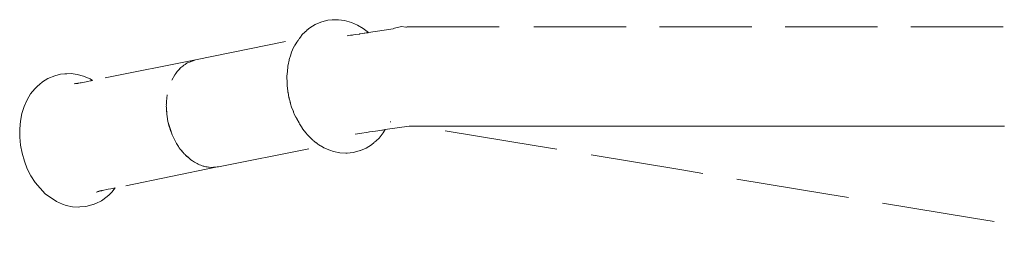
# Model space of a CAD drawing. Units: millimetres. Extents: x 1634 to 3783, y 1262 to 1733.
# Drawn here: x 2495 to 2538, y 1722 to 1732 of the extents above; entities that cross this region are included whole.
import ezdxf

# ---------------------------------------------------------------- set-up
doc = ezdxf.new("R2010")
doc.units = ezdxf.units.MM
doc.linetypes.add('JIS_02_4.0', pattern=[5.5, 4, -1.5])
doc.layers.add('ProfileEdges_Nr_Pióra__7', color=7, linetype='Continuous', lineweight=18)

msp = doc.modelspace()

# ---------------------------------------------------------------- linework, layer by layer
at = {"layer": 'ProfileEdges_Nr_Pióra__7', "linetype": 'JIS_02_4.0', "flags": 128}
for points in [[(2508.177, 1731.918), (2507.918, 1731.852)], [(2508.177, 1731.918), (2508.363, 1731.933)], [(2508.444, 1731.94), (2508.363, 1731.933)], [(2508.63, 1731.943), (2508.444, 1731.94)], [(2508.63, 1731.943), (2508.901, 1731.907)], [(2508.901, 1731.907), (2509.199, 1731.818)], [(2507.176, 1731.408), (2507.255, 1731.476)], [(2507.264, 1731.484), (2507.389, 1731.591)], [(2507.389, 1731.591), (2507.622, 1731.733)], [(2507.622, 1731.733), (2507.87, 1731.833)], [(2507.918, 1731.852), (2507.87, 1731.833)], [(2509.199, 1731.818), (2509.46, 1731.707)], [(2509.713, 1731.555), (2509.46, 1731.707)], [(2509.935, 1731.38), (2509.713, 1731.555)], [(2509.935, 1731.38), (2511.013, 1731.539)], [(2511.015, 1731.541), (2511.068, 1731.579)], [(2511.068, 1731.579), (2511.375, 1731.653)], [(2511.375, 1731.653), (2511.559, 1731.622)], [(2511.561, 1731.622), (2511.613, 1731.63)], [(2511.561, 1731.622), (2511.587, 1731.618)], [(2511.613, 1731.63), (2517.126, 1731.631)], [(2517.126, 1731.631), (2522.583, 1731.631)], [(2522.583, 1731.631), (2528.041, 1731.631)], [(2528.041, 1731.631), (2533.498, 1731.631)], [(2533.498, 1731.631), (2538.955, 1731.631)], [(2502.422, 1730.199), (2506.932, 1731.116)], [(2506.816, 1730.949), (2506.883, 1731.045)], [(2506.884, 1731.045), (2506.919, 1731.097)], [(2506.926, 1731.105), (2506.932, 1731.116)], [(2506.935, 1731.117), (2506.985, 1731.188)], [(2506.985, 1731.188), (2507.057, 1731.295)], [(2507.176, 1731.408), (2507.057, 1731.295)], [(2509.013, 1731.242), (2509.163, 1731.264)], [(2509.163, 1731.264), (2509.249, 1731.277)], [(2509.249, 1731.277), (2509.284, 1731.282)], [(2509.284, 1731.282), (2509.384, 1731.297)], [(2509.384, 1731.297), (2509.53, 1731.317)], [(2509.53, 1731.317), (2509.544, 1731.32)], [(2509.545, 1731.321), (2509.557, 1731.323)], [(2509.559, 1731.322), (2509.692, 1731.343)], [(2509.692, 1731.343), (2509.752, 1731.352)], [(2509.752, 1731.352), (2509.784, 1731.357)], [(2509.784, 1731.357), (2509.844, 1731.366)], [(2509.844, 1731.366), (2509.877, 1731.371)], [(2509.877, 1731.371), (2509.93, 1731.379)], [(2506.593, 1730.526), (2506.638, 1730.627)], [(2506.64, 1730.631), (2506.714, 1730.799)], [(2506.72, 1730.812), (2506.812, 1730.942)], [(2502.422, 1730.199), (2497.954, 1729.304)], [(2502.265, 1730.155), (2502.422, 1730.199)], [(2502.325, 1730.162), (2502.422, 1730.199)], [(2506.491, 1730.191), (2506.451, 1729.988)], [(2506.496, 1730.216), (2506.492, 1730.192)], [(2506.561, 1730.423), (2506.496, 1730.216)], [(2506.593, 1730.526), (2506.562, 1730.425)], [(2501.71, 1729.779), (2501.669, 1729.738)], [(2501.794, 1729.863), (2501.71, 1729.779)], [(2501.71, 1729.779), (2501.749, 1729.825)], [(2501.749, 1729.825), (2501.794, 1729.863)], [(2501.835, 1729.903), (2501.794, 1729.863)], [(2501.871, 1729.929), (2501.835, 1729.903)], [(2501.897, 1729.947), (2501.871, 1729.929)], [(2501.871, 1729.929), (2501.891, 1729.946)], [(2501.891, 1729.946), (2501.924, 1729.974)], [(2501.973, 1730), (2501.897, 1729.947)], [(2501.924, 1729.974), (2501.973, 1730)], [(2502.065, 1730.064), (2501.973, 1730)], [(2502.168, 1730.103), (2502.065, 1730.064)], [(2502.325, 1730.162), (2502.168, 1730.103)], [(2502.168, 1730.103), (2502.251, 1730.147)], [(2506.401, 1729.563), (2506.431, 1729.887)], [(2506.44, 1729.933), (2506.431, 1729.887)], [(2506.442, 1729.939), (2506.451, 1729.988)], [(2495.781, 1729.246), (2496.013, 1729.388)], [(2496.013, 1729.388), (2496.31, 1729.509)], [(2496.569, 1729.575), (2496.31, 1729.509)], [(2496.744, 1729.59), (2496.569, 1729.575)], [(2496.836, 1729.597), (2496.762, 1729.591)], [(2496.836, 1729.597), (2497.021, 1729.602)], [(2497.021, 1729.602), (2497.292, 1729.566)], [(2497.292, 1729.566), (2497.555, 1729.487)], [(2497.563, 1729.485), (2497.586, 1729.479)], [(2497.848, 1729.368), (2497.586, 1729.479)], [(2497.848, 1729.368), (2497.954, 1729.304)], [(2501.523, 1729.544), (2501.4, 1729.323)], [(2501.572, 1729.609), (2501.523, 1729.544)], [(2501.633, 1729.69), (2501.572, 1729.609)], [(2501.572, 1729.609), (2501.594, 1729.645)], [(2501.594, 1729.645), (2501.633, 1729.69)], [(2501.669, 1729.738), (2501.633, 1729.69)], [(2506.399, 1729.541), (2506.399, 1729.529)], [(2506.399, 1729.529), (2506.399, 1729.516)], [(2506.399, 1729.516), (2506.399, 1729.502)], [(2506.399, 1729.502), (2506.399, 1729.488)], [(2506.399, 1729.488), (2506.401, 1729.192)], [(2506.4, 1729.553), (2506.401, 1729.563)], [(2495.446, 1728.946), (2495.265, 1728.722)], [(2495.567, 1729.063), (2495.446, 1728.946)], [(2495.567, 1729.063), (2495.649, 1729.133)], [(2495.651, 1729.135), (2495.781, 1729.246)], [(2497.162, 1729.164), (2497.217, 1729.167)], [(2497.217, 1729.167), (2497.236, 1729.167)], [(2497.271, 1729.17), (2497.236, 1729.167)], [(2497.236, 1729.167), (2497.273, 1729.168)], [(2497.29, 1729.171), (2497.271, 1729.17)], [(2497.275, 1729.168), (2497.29, 1729.171)], [(2497.29, 1729.171), (2497.31, 1729.175)], [(2497.31, 1729.175), (2497.332, 1729.18)], [(2497.332, 1729.18), (2497.344, 1729.182)], [(2497.344, 1729.182), (2497.414, 1729.196)], [(2497.414, 1729.196), (2497.455, 1729.204)], [(2497.455, 1729.204), (2497.743, 1729.262)], [(2497.743, 1729.262), (2497.855, 1729.284)], [(2497.855, 1729.284), (2497.877, 1729.289)], [(2497.877, 1729.289), (2497.893, 1729.292)], [(2497.893, 1729.292), (2497.935, 1729.3)], [(2497.94, 1729.301), (2497.954, 1729.304)], [(2506.401, 1729.192), (2506.405, 1729.15)], [(2506.405, 1729.15), (2506.406, 1729.134)], [(2506.406, 1729.133), (2506.408, 1729.114)], [(2506.408, 1729.114), (2506.41, 1729.094)], [(2506.41, 1729.094), (2506.412, 1729.074)], [(2506.412, 1729.074), (2506.433, 1728.86)], [(2495.11, 1728.464), (2495.265, 1728.722)], [(2501.199, 1728.68), (2501.165, 1728.397)], [(2506.433, 1728.86), (2506.435, 1728.843)], [(2506.435, 1728.837), (2506.439, 1728.819)], [(2506.439, 1728.819), (2506.443, 1728.798)], [(2506.443, 1728.798), (2506.447, 1728.776)], [(2506.447, 1728.776), (2506.486, 1728.569)], [(2506.486, 1728.569), (2506.491, 1728.547)], [(2506.491, 1728.547), (2506.495, 1728.525)], [(2506.495, 1728.525), (2506.499, 1728.503)], [(2506.499, 1728.503), (2506.503, 1728.485)], [(2506.533, 1728.38), (2506.505, 1728.481)], [(2494.984, 1728.179), (2494.887, 1727.869)], [(2494.984, 1728.179), (2495.11, 1728.464)], [(2501.16, 1728.221), (2501.158, 1728.179)], [(2501.158, 1728.179), (2501.162, 1728.125)], [(2501.159, 1728.252), (2501.162, 1728.282)], [(2501.16, 1728.221), (2501.159, 1728.252)], [(2501.165, 1728.397), (2501.162, 1728.282)], [(2501.164, 1728.079), (2501.162, 1728.125)], [(2501.162, 1728.125), (2501.166, 1728.079)], [(2501.167, 1727.958), (2501.164, 1728.079)], [(2501.166, 1728.079), (2501.18, 1727.894)], [(2506.539, 1728.358), (2506.533, 1728.38)], [(2506.542, 1728.347), (2506.539, 1728.358)], [(2506.546, 1728.336), (2506.542, 1728.347)], [(2506.552, 1728.315), (2506.546, 1728.336)], [(2506.558, 1728.295), (2506.552, 1728.315)], [(2506.602, 1728.141), (2506.558, 1728.295)], [(2506.602, 1728.141), (2506.661, 1727.989)], [(2494.822, 1727.541), (2494.887, 1727.869)], [(2501.176, 1727.894), (2501.167, 1727.958)], [(2501.183, 1727.847), (2501.176, 1727.894)], [(2501.18, 1727.894), (2501.183, 1727.847)], [(2501.183, 1727.847), (2501.191, 1727.736)], [(2501.191, 1727.736), (2501.231, 1727.516)], [(2506.668, 1727.972), (2506.675, 1727.954)], [(2506.675, 1727.954), (2506.682, 1727.936)], [(2506.682, 1727.936), (2506.689, 1727.92)], [(2506.689, 1727.92), (2506.731, 1727.811)], [(2506.731, 1727.811), (2506.784, 1727.715)], [(2506.784, 1727.715), (2506.792, 1727.702)], [(2506.792, 1727.702), (2506.799, 1727.688)], [(2506.799, 1727.688), (2506.807, 1727.674)], [(2506.807, 1727.674), (2506.814, 1727.661)], [(2506.814, 1727.661), (2506.821, 1727.648)], [(2506.821, 1727.648), (2506.828, 1727.636)], [(2506.828, 1727.636), (2506.923, 1727.463)], [(2494.822, 1727.541), (2494.79, 1727.198)], [(2494.79, 1727.198), (2494.792, 1726.847)], [(2501.231, 1727.516), (2501.296, 1727.309)], [(2501.286, 1727.307), (2501.231, 1727.516)], [(2501.307, 1727.228), (2501.286, 1727.307)], [(2501.296, 1727.309), (2501.353, 1727.127)], [(2501.345, 1727.125), (2501.307, 1727.228)], [(2506.923, 1727.463), (2506.938, 1727.439)], [(2506.947, 1727.424), (2507.026, 1727.289)], [(2507.026, 1727.289), (2507.072, 1727.212)], [(2507.23, 1727.013), (2507.075, 1727.208)], [(2510.664, 1727.168), (2511.706, 1727.324)], [(2510.888, 1727.509), (2510.877, 1727.512)], [(2510.911, 1727.506), (2510.888, 1727.509)], [(2511.706, 1727.324), (2512.01, 1727.324)], [(2517.22, 1726.463), (2512.01, 1727.324)], [(2512.01, 1727.324), (2512.591, 1727.324)], [(2512.591, 1727.324), (2512.766, 1727.324)], [(2512.766, 1727.324), (2513.742, 1727.324)], [(2513.742, 1727.324), (2514.323, 1727.324)], [(2514.323, 1727.324), (2515.262, 1727.324)], [(2515.262, 1727.324), (2516.55, 1727.324)], [(2516.55, 1727.324), (2517.028, 1727.324)], [(2517.028, 1727.324), (2517.107, 1727.324)], [(2517.107, 1727.324), (2518.222, 1727.324)], [(2518.222, 1727.324), (2519, 1727.324)], [(2519, 1727.324), (2519.312, 1727.324)], [(2519.312, 1727.324), (2521.121, 1727.324)], [(2521.121, 1727.324), (2522.476, 1727.324)], [(2522.476, 1727.324), (2522.565, 1727.324)], [(2522.565, 1727.324), (2523.307, 1727.324)], [(2523.307, 1727.324), (2524.888, 1727.324)], [(2524.888, 1727.324), (2525.558, 1727.324)], [(2525.558, 1727.324), (2525.911, 1727.324)], [(2525.911, 1727.324), (2527.765, 1727.324)], [(2527.765, 1727.324), (2528.022, 1727.324)], [(2528.022, 1727.324), (2529.265, 1727.324)], [(2529.265, 1727.324), (2529.898, 1727.324)], [(2529.898, 1727.324), (2531.238, 1727.324)], [(2531.238, 1727.324), (2531.893, 1727.324)], [(2531.893, 1727.324), (2532.203, 1727.324)], [(2532.203, 1727.324), (2533.479, 1727.324)], [(2533.479, 1727.324), (2533.656, 1727.324)], [(2533.656, 1727.324), (2534.613, 1727.324)], [(2534.613, 1727.324), (2535.214, 1727.324)], [(2535.214, 1727.324), (2536.384, 1727.324)], [(2536.384, 1727.324), (2536.499, 1727.324)], [(2536.499, 1727.324), (2537.071, 1727.324)], [(2537.071, 1727.324), (2537.349, 1727.324)], [(2537.349, 1727.324), (2537.405, 1727.324)], [(2537.405, 1727.324), (2537.543, 1727.324)], [(2537.543, 1727.324), (2537.563, 1727.324)], [(2494.826, 1726.493), (2494.792, 1726.847)], [(2501.381, 1727.024), (2501.345, 1727.125)], [(2501.353, 1727.127), (2501.385, 1727.025)], [(2501.408, 1726.95), (2501.381, 1727.024)], [(2501.385, 1727.025), (2501.408, 1726.95)], [(2501.408, 1726.95), (2501.605, 1726.561)], [(2507.277, 1726.953), (2507.232, 1727.011)], [(2507.386, 1726.844), (2507.277, 1726.953)], [(2507.503, 1726.726), (2507.386, 1726.844)], [(2509.365, 1726.974), (2509.559, 1727.003)], [(2509.559, 1727.003), (2509.928, 1727.058)], [(2509.928, 1727.058), (2509.981, 1727.066)], [(2509.986, 1727.067), (2510.24, 1727.105)], [(2510.24, 1727.105), (2510.34, 1727.12)], [(2510.399, 1726.805), (2510.278, 1726.688)], [(2510.34, 1727.12), (2510.52, 1727.147)], [(2510.58, 1727.029), (2510.399, 1726.805)], [(2510.52, 1727.147), (2510.543, 1727.15)], [(2510.543, 1727.15), (2510.6, 1727.159)], [(2510.58, 1727.029), (2510.664, 1727.168)], [(2510.6, 1727.159), (2510.646, 1727.165)], [(2510.646, 1727.165), (2510.664, 1727.168)], [(2494.826, 1726.493), (2494.893, 1726.142)], [(2501.605, 1726.561), (2501.664, 1726.474)], [(2501.681, 1726.441), (2501.664, 1726.474)], [(2501.664, 1726.474), (2501.723, 1726.385)], [(2501.723, 1726.385), (2501.681, 1726.441)], [(2501.723, 1726.385), (2501.762, 1726.327)], [(2503.423, 1725.552), (2507.891, 1726.447)], [(2507.526, 1726.708), (2507.503, 1726.726)], [(2507.668, 1726.595), (2507.536, 1726.7)], [(2507.744, 1726.535), (2507.674, 1726.591)], [(2507.776, 1726.515), (2507.744, 1726.535)], [(2507.857, 1726.467), (2507.783, 1726.512)], [(2507.885, 1726.45), (2507.857, 1726.467)], [(2507.891, 1726.447), (2507.909, 1726.45)], [(2507.998, 1726.383), (2507.891, 1726.447)], [(2507.998, 1726.383), (2508.259, 1726.272)], [(2509.832, 1726.363), (2509.59, 1726.267)], [(2510.065, 1726.505), (2509.832, 1726.363)], [(2510.192, 1726.614), (2510.065, 1726.505)], [(2510.278, 1726.688), (2510.204, 1726.624)], [(2523.551, 1725.416), (2517.22, 1726.463)], [(2494.893, 1726.142), (2494.992, 1725.799)], [(2501.762, 1726.327), (2501.806, 1726.275)], [(2501.848, 1726.219), (2501.806, 1726.275)], [(2501.806, 1726.275), (2501.894, 1726.17)], [(2501.894, 1726.17), (2501.848, 1726.219)], [(2501.894, 1726.17), (2501.938, 1726.118)], [(2501.938, 1726.118), (2501.97, 1726.089)], [(2501.992, 1726.066), (2501.97, 1726.089)], [(2501.97, 1726.089), (2501.995, 1726.066)], [(2502.032, 1726.023), (2501.992, 1726.066)], [(2501.995, 1726.066), (2502.102, 1725.971)], [(2502.099, 1725.97), (2502.032, 1726.023)], [(2502.132, 1725.943), (2502.099, 1725.97)], [(2502.102, 1725.971), (2502.132, 1725.943)], [(2502.132, 1725.943), (2502.23, 1725.856)], [(2508.418, 1726.219), (2508.259, 1726.272)], [(2508.689, 1726.161), (2508.418, 1726.219)], [(2508.689, 1726.161), (2508.959, 1726.148)], [(2509.009, 1726.154), (2508.959, 1726.148)], [(2509.277, 1726.175), (2509.009, 1726.154)], [(2509.277, 1726.175), (2509.536, 1726.242)], [(2509.536, 1726.242), (2509.584, 1726.264)], [(2494.992, 1725.799), (2495.121, 1725.47)], [(2503.316, 1725.534), (2498.937, 1724.64)], [(2502.23, 1725.856), (2502.3, 1725.811)], [(2502.333, 1725.785), (2502.3, 1725.811)], [(2502.3, 1725.811), (2502.386, 1725.755)], [(2502.386, 1725.755), (2502.333, 1725.785)], [(2502.386, 1725.755), (2502.439, 1725.721)], [(2502.439, 1725.721), (2502.493, 1725.696)], [(2502.542, 1725.669), (2502.493, 1725.696)], [(2502.493, 1725.696), (2502.548, 1725.67)], [(2502.601, 1725.645), (2502.546, 1725.666)], [(2502.548, 1725.67), (2502.601, 1725.645)], [(2502.601, 1725.645), (2502.655, 1725.62)], [(2502.655, 1725.62), (2502.71, 1725.604)], [(2502.765, 1725.583), (2502.71, 1725.604)], [(2502.71, 1725.604), (2502.79, 1725.58)], [(2502.783, 1725.579), (2502.765, 1725.583)], [(2502.82, 1725.571), (2502.783, 1725.579)], [(2502.79, 1725.58), (2502.82, 1725.571)], [(2502.82, 1725.571), (2502.876, 1725.555)], [(2502.876, 1725.555), (2502.931, 1725.547)], [(2502.987, 1725.536), (2502.931, 1725.547)], [(2502.931, 1725.547), (2503.023, 1725.535)], [(2503.023, 1725.535), (2502.987, 1725.536)], [(2503.023, 1725.535), (2503.097, 1725.526)], [(2503.097, 1725.526), (2503.206, 1725.535)], [(2503.218, 1725.535), (2503.206, 1725.535)], [(2503.237, 1725.534), (2503.226, 1725.536)], [(2503.237, 1725.534), (2503.368, 1725.548)], [(2503.316, 1725.534), (2503.237, 1725.534)], [(2503.368, 1725.548), (2503.316, 1725.534)], [(2503.368, 1725.548), (2503.423, 1725.552)], [(2495.121, 1725.47), (2495.278, 1725.159)], [(2495.278, 1725.159), (2495.461, 1724.872)], [(2529.883, 1724.369), (2523.551, 1725.416)], [(2495.461, 1724.872), (2495.892, 1724.386)], [(2498.937, 1724.64), (2498.789, 1724.456)], [(2498.894, 1724.631), (2498.872, 1724.627)], [(2498.937, 1724.64), (2498.894, 1724.631)], [(2496.385, 1724.044), (2495.892, 1724.386)], [(2498.135, 1724.456), (2498.121, 1724.452)], [(2498.173, 1724.469), (2498.135, 1724.456)], [(2498.233, 1724.492), (2498.172, 1724.484)], [(2498.173, 1724.469), (2498.206, 1724.481)], [(2498.206, 1724.481), (2498.222, 1724.485)], [(2498.257, 1724.495), (2498.233, 1724.492)], [(2498.275, 1724.505), (2498.286, 1724.507)], [(2498.286, 1724.507), (2498.342, 1724.518)], [(2498.363, 1724.523), (2498.342, 1724.518)], [(2498.342, 1724.084), (2498.584, 1724.267)], [(2498.373, 1724.525), (2498.363, 1724.523)], [(2498.639, 1724.579), (2498.386, 1724.527)], [(2498.67, 1724.343), (2498.584, 1724.267)], [(2498.743, 1724.6), (2498.639, 1724.579)], [(2498.789, 1724.456), (2498.67, 1724.343)], [(2498.824, 1724.617), (2498.743, 1724.6)], [(2498.872, 1724.627), (2498.824, 1724.617)], [(2536.214, 1723.323), (2529.883, 1724.369)], [(2496.385, 1724.044), (2496.647, 1723.933)], [(2496.809, 1723.878), (2496.647, 1723.933)], [(2496.809, 1723.878), (2497.08, 1723.82)], [(2497.349, 1723.807), (2497.08, 1723.82)], [(2497.398, 1723.811), (2497.349, 1723.807)], [(2497.401, 1723.811), (2497.669, 1723.832)], [(2497.928, 1723.899), (2497.669, 1723.832)], [(2497.961, 1723.914), (2497.928, 1723.899)], [(2497.961, 1723.914), (2497.976, 1723.918)], [(2497.976, 1723.918), (2498.101, 1723.962)], [(2498.342, 1724.084), (2498.101, 1723.962)], [(2542.546, 1722.276), (2536.214, 1723.323)]]:
    msp.add_lwpolyline(points, dxfattribs=at)

doc.saveas('drawing.dxf')
